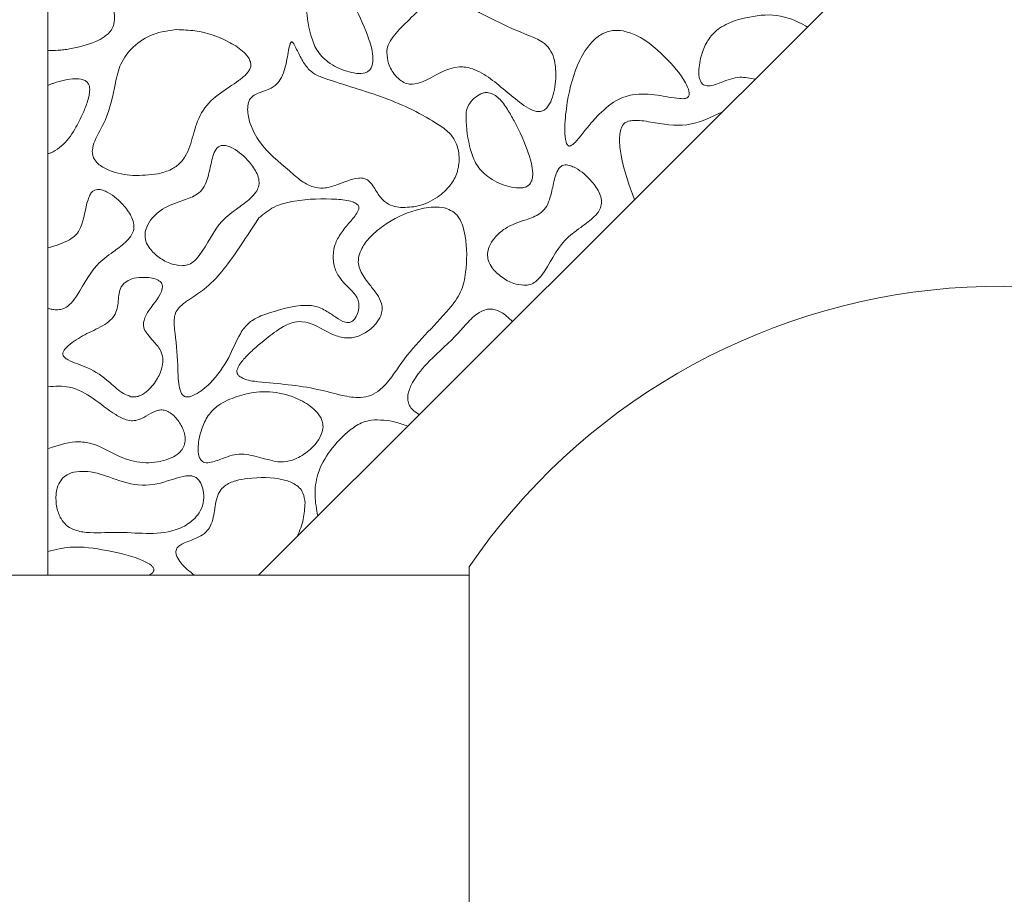
# Model space of a CAD drawing. Units: millimetres. Extents: x 38 to 1557, y -31 to 923.
# Drawn here: x 174 to 177, y 426 to 429 of the extents above; entities that cross this region are included whole.
import ezdxf

# ---------------------------------------------------------------- set-up
doc = ezdxf.new("R2010")
doc.units = ezdxf.units.MM

msp = doc.modelspace()

# ---------------------------------------------------------------- linework, layer by layer
at = {"color": 7, "linetype": 'Continuous', "lineweight": 15}
for p, q in [((174.1725, 430.3074), (174.1725, 427.2409)), ((174.7986, 427.2409), (177.0058, 429.444)), ((175.4247, 426.1825), (175.4247, 427.2659))]:
    msp.add_line(p, q, dxfattribs=at)
msp.add_arc((177.0058, 426.1825), 1.9167, 43.7294, 145.5826, dxfattribs=at)
for points, knots in [([(174.2373, 428.8038), (174.2639, 428.8093), (174.3001, 428.8169), (174.3411, 428.8389), (174.361, 428.8563), (174.371, 428.8795), (174.372, 428.9317), (174.3452, 428.9894), (174.3761, 429.0497), (174.4095, 429.0814), (174.44, 429.1076), (174.4554, 429.1284), (174.4593, 429.1385), (174.4596, 429.1467), (174.4567, 429.155), (174.4482, 429.1656), (174.4256, 429.1807), (174.3869, 429.1931), (174.3473, 429.1967), (174.3261, 429.1893), (174.3213, 429.1876)], [0, 0, 0, 0, 0.130839, 0.17753, 0.22467, 0.255678, 0.297021, 0.475035, 0.528517, 0.613462, 0.697725, 0.722635, 0.73774, 0.749617, 0.761524, 0.779453, 0.814784, 0.891353, 0.975472, 1, 1, 1, 1]), ([(174.9902, 429.0127), (174.9833, 429.0096), (174.9677, 429.0025), (174.9514, 428.9839), (174.9409, 428.9622), (174.94, 428.9151), (174.9478, 428.8605), (174.9692, 428.7987), (175.0073, 428.7602), (175.05, 428.7383), (175.0804, 428.733), (175.0902, 428.7313)], [0, 0, 0, 0, 0.059535, 0.134765, 0.190693, 0.2467, 0.50282, 0.628633, 0.755699, 0.921668, 1, 1, 1, 1]), ([(175.0902, 428.7313), (175.0988, 428.731), (175.1108, 428.7306), (175.125, 428.737), (175.1327, 428.7449), (175.1381, 428.7579), (175.14, 428.7881), (175.1233, 428.8486), (175.0947, 428.9108), (175.0641, 428.9656), (175.0446, 428.9923), (175.0247, 429.0085), (175.0094, 429.0147), (174.9973, 429.0146), (174.9916, 429.0131), (174.9902, 429.0127)], [0, 0, 0, 0, 0.066982, 0.094215, 0.121603, 0.152771, 0.204636, 0.359455, 0.645787, 0.749924, 0.859674, 0.906126, 0.953059, 0.988432, 1, 1, 1, 1]), ([(175.6825, 428.7237), (175.6818, 428.7413), (175.6806, 428.7689), (175.6652, 428.804), (175.6393, 428.8292), (175.5471, 428.864), (175.4584, 428.9079), (175.3786, 428.9549), (175.351, 428.96), (175.3235, 428.9538), (175.2845, 428.9293), (175.2437, 428.8872), (175.2034, 428.8493), (175.1829, 428.8171), (175.1805, 428.8005), (175.1795, 428.7932)], [0, 0, 0, 0, 0.076805, 0.120695, 0.164843, 0.231834, 0.5492, 0.603169, 0.636294, 0.66959, 0.724554, 0.835969, 0.926915, 0.967924, 1, 1, 1, 1]), ([(176.2221, 428.8906), (176.2033, 428.8835), (176.1706, 428.8711), (176.135, 428.8352), (176.115, 428.7922), (176.106, 428.7501), (176.107, 428.7175), (176.1142, 428.7025), (176.1201, 428.6969), (176.1273, 428.694), (176.146, 428.6937), (176.1791, 428.7066), (176.2247, 428.7242), (176.259, 428.7171), (176.2744, 428.714)], [0, 0, 0, 0, 0.146434, 0.25432, 0.361863, 0.491474, 0.569082, 0.595647, 0.611694, 0.627819, 0.651349, 0.746911, 0.88649, 1, 1, 1, 1]), ([(176.2221, 428.8906), (176.2531, 428.8979), (176.3141, 428.9122), (176.3866, 428.8937), (176.4213, 428.8737), (176.4296, 428.8689)], [0, 0, 0, 0, 0.439838, 0.865845, 1, 1, 1, 1]), ([(174.5563, 428.8613), (174.5322, 428.8582), (174.4847, 428.8523), (174.4258, 428.8139), (174.3864, 428.7618), (174.3693, 428.6841), (174.3544, 428.6035), (174.3158, 428.5434), (174.3044, 428.5074), (174.305, 428.4876), (174.3122, 428.4722), (174.3289, 428.4555), (174.3668, 428.4365), (174.4269, 428.4244), (174.4752, 428.43), (174.5, 428.4329)], [0, 0, 0, 0, 0.102203, 0.201292, 0.290046, 0.372653, 0.536529, 0.633792, 0.673701, 0.694958, 0.71634, 0.744367, 0.793804, 0.8944, 1, 1, 1, 1]), ([(174.5, 428.4329), (174.5136, 428.4365), (174.5378, 428.4429), (174.5678, 428.4638), (174.5923, 428.5011), (174.6064, 428.5564), (174.6284, 428.6252), (174.683, 428.673), (174.7311, 428.7028), (174.7604, 428.7256), (174.7719, 428.7406), (174.7761, 428.7515), (174.7758, 428.7634), (174.7697, 428.7783), (174.7504, 428.8008), (174.6981, 428.8342), (174.6289, 428.8583), (174.5742, 428.8605), (174.5563, 428.8613)], [0, 0, 0, 0, 0.05985, 0.106119, 0.152431, 0.246912, 0.349421, 0.454005, 0.546586, 0.593023, 0.611258, 0.626538, 0.641898, 0.661069, 0.694188, 0.76677, 0.923455, 1, 1, 1, 1]), ([(175.8823, 428.8573), (175.8715, 428.8585), (175.85, 428.8609), (175.8167, 428.8489), (175.7815, 428.8198), (175.7399, 428.7523), (175.7167, 428.6642), (175.7082, 428.584), (175.7088, 428.5435), (175.7125, 428.5263), (175.7149, 428.5205), (175.7172, 428.5174), (175.7193, 428.5158), (175.7218, 428.5151), (175.7251, 428.5156), (175.7334, 428.5198), (175.757, 428.5456), (175.7793, 428.5761), (175.8006, 428.5992), (175.8041, 428.603)], [0, 0, 0, 0, 0.058166, 0.115469, 0.185697, 0.301894, 0.537773, 0.671615, 0.738578, 0.755684, 0.7665, 0.772041, 0.776422, 0.780812, 0.78566, 0.794047, 0.830185, 0.972094, 1, 1, 1, 1]), ([(175.8041, 428.603), (175.8218, 428.6205), (175.8519, 428.6502), (175.9166, 428.6726), (175.9822, 428.6684), (176.0333, 428.657), (176.0634, 428.6556), (176.0716, 428.6583), (176.0751, 428.6609), (176.0774, 428.6645), (176.0786, 428.6704), (176.0769, 428.684), (176.0571, 428.7248), (176.0024, 428.7868), (175.9374, 428.8418), (175.89, 428.8551), (175.8823, 428.8573)], [0, 0, 0, 0, 0.126241, 0.215211, 0.343366, 0.458212, 0.487093, 0.495817, 0.502412, 0.509032, 0.517548, 0.532588, 0.578824, 0.747338, 0.958753, 1, 1, 1, 1]), ([(174.8979, 428.8244), (174.8976, 428.8245), (174.8971, 428.8246), (174.8963, 428.8244), (174.8953, 428.8238), (174.8936, 428.8218), (174.8899, 428.8116), (174.8855, 428.7836), (174.8786, 428.7477), (174.8655, 428.7141), (174.8477, 428.6928), (174.8236, 428.6812), (174.8003, 428.6737), (174.7831, 428.6656), (174.773, 428.6556), (174.7672, 428.6418), (174.7652, 428.6168), (174.7737, 428.5759), (174.8099, 428.5078), (174.8719, 428.4584), (174.9239, 428.4113), (174.9584, 428.3927), (174.9953, 428.3882), (175.0293, 428.399), (175.0629, 428.4121), (175.0889, 428.4205), (175.1085, 428.4206), (175.1203, 428.4168), (175.1367, 428.4031), (175.1496, 428.3775), (175.1705, 428.3505), (175.1961, 428.3366), (175.2131, 428.3339), (175.221, 428.3326)], [0, 0, 0, 0, 0.000912, 0.001827, 0.002909, 0.004762, 0.01085, 0.03967, 0.102187, 0.136463, 0.162246, 0.19571, 0.226281, 0.246889, 0.260428, 0.273964, 0.297405, 0.345607, 0.415664, 0.557863, 0.61311, 0.657049, 0.690064, 0.738043, 0.777336, 0.814997, 0.830816, 0.843764, 0.856705, 0.903119, 0.940818, 0.972775, 1, 1, 1, 1]), ([(175.221, 428.3326), (175.2383, 428.3331), (175.277, 428.3342), (175.3288, 428.3597), (175.3689, 428.3952), (175.3908, 428.4363), (175.3969, 428.479), (175.3898, 428.5189), (175.3689, 428.5544), (175.2973, 428.6049), (175.1721, 428.6648), (175.0424, 428.699), (174.9613, 428.729), (174.9357, 428.7559), (174.9215, 428.7836), (174.9098, 428.8066), (174.9043, 428.8188), (174.899, 428.8239), (174.8982, 428.8243), (174.8979, 428.8244)], [0, 0, 0, 0, 0.057924, 0.129197, 0.18862, 0.235699, 0.282767, 0.331145, 0.369554, 0.418013, 0.622259, 0.833406, 0.871408, 0.90964, 0.95466, 0.975702, 0.996805, 0.999052, 1, 1, 1, 1]), ([(174.2373, 428.8038), (174.2316, 428.803), (174.2201, 428.8013), (174.1985, 428.7992), (174.1826, 428.7992), (174.1725, 428.7992)], [0, 0, 0, 0, 0.267133, 0.534275, 1, 1, 1, 1]), ([(175.1795, 428.7932), (175.1807, 428.782), (175.1834, 428.7574), (175.2006, 428.7286), (175.2202, 428.7093), (175.2383, 428.7), (175.2597, 428.6982), (175.3136, 428.7133), (175.367, 428.7582), (175.4425, 428.745), (175.5078, 428.7047), (175.5598, 428.6528), (175.6089, 428.6222), (175.6273, 428.6172), (175.6395, 428.6178), (175.651, 428.6239), (175.663, 428.6378), (175.6779, 428.671), (175.6806, 428.7022), (175.6825, 428.7237)], [0, 0, 0, 0, 0.049164, 0.107445, 0.142505, 0.168714, 0.195032, 0.234479, 0.411899, 0.468909, 0.558304, 0.744102, 0.790714, 0.80871, 0.826891, 0.842833, 0.863956, 0.906345, 1, 1, 1, 1]), ([(174.1885, 428.4979), (174.1971, 428.5034), (174.2238, 428.5204), (174.2525, 428.5625), (174.2761, 428.6083), (174.2915, 428.6481), (174.2986, 428.676), (174.2962, 428.6946), (174.2922, 428.7029), (174.2852, 428.7092), (174.2725, 428.7144), (174.2396, 428.717), (174.2118, 428.7086), (174.1907, 428.7023)], [0, 0, 0, 0, 0.088427, 0.27152, 0.429132, 0.534804, 0.641275, 0.671939, 0.69549, 0.719137, 0.751694, 0.812341, 1, 1, 1, 1]), ([(174.1725, 428.695), (174.174, 428.6957), (174.1771, 428.697), (174.1831, 428.6995), (174.1877, 428.7012), (174.1907, 428.7023)], [0, 0, 0, 0, 0.254129, 0.508352, 1, 1, 1, 1]), ([(175.5647, 428.391), (175.5733, 428.3908), (175.5853, 428.3903), (175.5995, 428.3967), (175.6072, 428.4046), (175.6127, 428.4176), (175.6146, 428.4478), (175.5978, 428.5084), (175.5692, 428.5705), (175.5386, 428.6253), (175.5192, 428.652), (175.4993, 428.6682), (175.4839, 428.6744), (175.4719, 428.6743), (175.4662, 428.6728), (175.4648, 428.6725)], [0, 0, 0, 0, 0.066983, 0.094192, 0.121582, 0.15276, 0.204627, 0.359449, 0.645786, 0.749925, 0.859677, 0.90615, 0.953084, 0.988432, 1, 1, 1, 1]), ([(175.4648, 428.6725), (175.4579, 428.6693), (175.4423, 428.6622), (175.426, 428.6436), (175.4154, 428.6219), (175.4146, 428.5748), (175.4223, 428.5202), (175.4437, 428.4584), (175.4818, 428.4199), (175.5246, 428.398), (175.555, 428.3927), (175.5647, 428.391)], [0, 0, 0, 0, 0.059535, 0.134765, 0.190693, 0.246701, 0.502823, 0.628636, 0.755701, 0.921669, 1, 1, 1, 1]), ([(175.9157, 428.3559), (175.8999, 428.3995), (175.8787, 428.4582), (175.8705, 428.5269), (175.8722, 428.5558), (175.8765, 428.572), (175.885, 428.5828), (175.8958, 428.5891), (175.9228, 428.5938), (175.9814, 428.5832), (176.0747, 428.5677), (176.1426, 428.6004), (176.1774, 428.6171)], [0, 0, 0, 0, 0.258125, 0.347715, 0.383617, 0.419843, 0.439232, 0.458649, 0.488479, 0.589625, 0.789729, 1, 1, 1, 1]), ([(174.1885, 428.4979), (174.1871, 428.4973), (174.1844, 428.4961), (174.1792, 428.4942), (174.1751, 428.4933), (174.1725, 428.4927)], [0, 0, 0, 0, 0.261688, 0.523513, 1, 1, 1, 1]), ([(174.6837, 428.5154), (174.6813, 428.514), (174.6755, 428.5105), (174.6633, 428.4913), (174.6566, 428.4575), (174.6482, 428.4193), (174.6358, 428.3897), (174.6123, 428.367), (174.5687, 428.352), (174.5195, 428.3358), (174.4838, 428.3044), (174.4667, 428.2781), (174.4603, 428.2541), (174.4631, 428.2314), (174.4772, 428.2066), (174.503, 428.183), (174.5357, 428.1646), (174.5595, 428.1612), (174.5696, 428.1598)], [0, 0, 0, 0, 0.015773, 0.038229, 0.126782, 0.211505, 0.263599, 0.308217, 0.394425, 0.524332, 0.602551, 0.661643, 0.702105, 0.742891, 0.789241, 0.863055, 0.941453, 1, 1, 1, 1]), ([(174.5696, 428.1598), (174.5758, 428.1601), (174.5881, 428.1608), (174.6072, 428.1715), (174.644, 428.2145), (174.6708, 428.2832), (174.7341, 428.3284), (174.7695, 428.3543), (174.7902, 428.3756), (174.7997, 428.3942), (174.8013, 428.4135), (174.7928, 428.4396), (174.7683, 428.4744), (174.7372, 428.5023), (174.7082, 428.5153), (174.6945, 428.5185), (174.6865, 428.5162), (174.6837, 428.5154)], [0, 0, 0, 0, 0.034958, 0.070064, 0.122331, 0.357724, 0.475921, 0.561587, 0.610921, 0.645006, 0.679374, 0.719553, 0.799717, 0.922474, 0.952717, 0.983234, 1, 1, 1, 1]), ([(175.7013, 428.4572), (175.6989, 428.4558), (175.6931, 428.4524), (175.6809, 428.4332), (175.6741, 428.3994), (175.6658, 428.3612), (175.6534, 428.3315), (175.6299, 428.3088), (175.5863, 428.2939), (175.537, 428.2777), (175.5014, 428.2463), (175.4843, 428.22), (175.4779, 428.1959), (175.4807, 428.1733), (175.4948, 428.1484), (175.5206, 428.1248), (175.5533, 428.1064), (175.5771, 428.1031), (175.5872, 428.1016)], [0, 0, 0, 0, 0.015789, 0.038233, 0.126789, 0.211504, 0.263596, 0.308226, 0.39443, 0.524333, 0.602535, 0.661635, 0.702097, 0.742881, 0.78923, 0.863041, 0.941437, 1, 1, 1, 1]), ([(175.5872, 428.1016), (175.5934, 428.102), (175.6057, 428.1026), (175.6248, 428.1133), (175.6616, 428.1564), (175.6884, 428.2251), (175.7517, 428.2703), (175.7871, 428.2962), (175.8078, 428.3175), (175.8173, 428.336), (175.8189, 428.3554), (175.8104, 428.3814), (175.7859, 428.4162), (175.7548, 428.4442), (175.7258, 428.4572), (175.7121, 428.4603), (175.7041, 428.458), (175.7013, 428.4572)], [0, 0, 0, 0, 0.034958, 0.070048, 0.122317, 0.357715, 0.475916, 0.561583, 0.610931, 0.645009, 0.679377, 0.719558, 0.799712, 0.922472, 0.952716, 0.983234, 1, 1, 1, 1]), ([(174.1725, 428.2127), (174.1948, 428.2192), (174.225, 428.2279), (174.258, 428.2509), (174.281, 428.2907), (174.2836, 428.3337), (174.2969, 428.3688), (174.3034, 428.3794), (174.3095, 428.3831), (174.312, 428.3846)], [0, 0, 0, 0, 0.288163, 0.390352, 0.493114, 0.849489, 0.911911, 0.96363, 1, 1, 1, 1]), ([(174.198, 428.029), (174.2041, 428.0293), (174.2164, 428.03), (174.2356, 428.0407), (174.2723, 428.0838), (174.2992, 428.1524), (174.3625, 428.1977), (174.3979, 428.2235), (174.4185, 428.2449), (174.4281, 428.2634), (174.4297, 428.2828), (174.4211, 428.3088), (174.3967, 428.3436), (174.3655, 428.3715), (174.3365, 428.3846), (174.3228, 428.3877), (174.3148, 428.3854), (174.312, 428.3846)], [0, 0, 0, 0, 0.034958, 0.0700484, 0.1223189, 0.3577356, 0.4759363, 0.561725, 0.610923, 0.645015, 0.6794005, 0.7196047, 0.799835, 0.9225378, 0.9527565, 0.9832528, 1, 1, 1, 1]), ([(174.8054, 428.0106), (174.8444, 428.0241), (174.8961, 428.0419), (174.9652, 428.0429), (175.0002, 428.0267), (175.0281, 428.0066), (175.0489, 427.9931), (175.0648, 427.9905), (175.0725, 427.9918), (175.08, 427.9963), (175.0885, 428.0065), (175.0955, 428.0233), (175.0984, 428.0428), (175.0941, 428.0621), (175.0698, 428.0945), (175.0304, 428.1255), (175.0186, 428.1799), (175.0226, 428.2185), (175.0405, 428.2542), (175.0657, 428.2847), (175.0859, 428.307), (175.0952, 428.3233), (175.0973, 428.3302), (175.0965, 428.3359), (175.0941, 428.3403), (175.0882, 428.3455), (175.0677, 428.3542), (175.005, 428.3601), (174.9264, 428.3581), (174.8449, 428.3391), (174.8141, 428.3138), (174.7997, 428.302)], [0, 0, 0, 0, 0.1234236, 0.1637131, 0.2043091, 0.2362693, 0.2684081, 0.2769177, 0.2841245, 0.2913381, 0.3028284, 0.3234245, 0.3454244, 0.3613055, 0.3812824, 0.4660014, 0.5045801, 0.5432126, 0.5809602, 0.622917, 0.6624096, 0.6708288, 0.6793408, 0.6836156, 0.6878918, 0.694235, 0.7068102, 0.7541139, 0.8814516, 0.944643, 1, 1, 1, 1]), ([(175.3791, 428.3186), (175.3727, 428.3225), (175.3569, 428.332), (175.3176, 428.3362), (175.251, 428.3244), (175.1819, 428.2906), (175.1288, 428.2459), (175.1041, 428.2119), (175.0947, 428.1836), (175.095, 428.1603), (175.1061, 428.1327), (175.1274, 428.1056), (175.1503, 428.0767), (175.1641, 428.0517), (175.1671, 428.0292), (175.1615, 428.0078), (175.1455, 427.9828), (175.1184, 427.96), (175.0859, 427.9456), (175.05, 427.9442), (174.9978, 427.9624), (174.9501, 427.998), (174.8924, 427.9912), (174.8528, 427.968), (174.8149, 427.938), (174.7825, 427.9106), (174.7623, 427.891), (174.7486, 427.8754), (174.7398, 427.8629), (174.7352, 427.8524), (174.7341, 427.8451), (174.7353, 427.8392), (174.7379, 427.835), (174.7402, 427.8328), (174.7412, 427.8319)], [0, 0, 0, 0, 0.020542, 0.051107, 0.107118, 0.207784, 0.261086, 0.299466, 0.32321, 0.343102, 0.362964, 0.405026, 0.438454, 0.466246, 0.483255, 0.500271, 0.526695, 0.565028, 0.597208, 0.624177, 0.662828, 0.750111, 0.77805, 0.81946, 0.876242, 0.913078, 0.937713, 0.95459, 0.971053, 0.98006, 0.986313, 0.991312, 0.996312, 1, 1, 1, 1]), ([(174.7997, 428.302), (174.7784, 428.2691), (174.7301, 428.1946), (174.665, 428.1057), (174.5981, 428.0633), (174.5687, 428.043), (174.5532, 428.0243), (174.5454, 427.9962), (174.5543, 427.9379), (174.5594, 427.8692), (174.5601, 427.8103), (174.5672, 427.7853), (174.5722, 427.7763), (174.5787, 427.7715), (174.5855, 427.7698), (174.5964, 427.7708), (174.6221, 427.7817), (174.6658, 427.8183), (174.7111, 427.8813), (174.7362, 427.9484), (174.7685, 427.9929), (174.7934, 428.0049), (174.8054, 428.0106)], [0, 0, 0, 0, 0.121149, 0.273944, 0.330893, 0.363434, 0.383703, 0.404106, 0.450974, 0.562192, 0.617795, 0.629938, 0.642225, 0.648304, 0.65439, 0.663376, 0.681316, 0.739395, 0.835754, 0.916254, 0.95974, 1, 1, 1, 1]), ([(174.7412, 427.8319), (174.7451, 427.8295), (174.7619, 427.8191), (174.843, 427.8101), (174.9418, 427.8035), (175.0407, 427.7751), (175.0938, 427.7658), (175.1332, 427.7726), (175.1808, 427.804), (175.2403, 427.9073), (175.3338, 427.9907), (175.4033, 428.0799), (175.4184, 428.156), (175.4184, 428.2246), (175.406, 428.2807), (175.3938, 428.3053), (175.3829, 428.3152), (175.3791, 428.3186)], [0, 0, 0, 0, 0.012946, 0.056029, 0.22592, 0.296632, 0.347933, 0.377747, 0.407649, 0.50665, 0.708109, 0.76508, 0.822245, 0.924086, 0.958356, 0.985342, 1, 1, 1, 1]), ([(174.4197, 427.7709), (174.4245, 427.7704), (174.4342, 427.7693), (174.4521, 427.7754), (174.4759, 427.7926), (174.4992, 427.8225), (174.5131, 427.8565), (174.5156, 427.8857), (174.5072, 427.9127), (174.4882, 427.9339), (174.4701, 427.9534), (174.4593, 427.9697), (174.4559, 427.9849), (174.4595, 428.0047), (174.4793, 428.0405), (174.5096, 428.0695), (174.5137, 428.0993), (174.5122, 428.1059), (174.5076, 428.1121), (174.498, 428.1187), (174.4762, 428.1255), (174.4472, 428.1262), (174.4175, 428.1208), (174.4041, 428.111), (174.3983, 428.1068)], [0, 0, 0, 0, 0.026786, 0.053521, 0.102733, 0.188341, 0.260574, 0.304287, 0.348452, 0.413543, 0.45991, 0.49697, 0.520583, 0.544171, 0.607065, 0.746706, 0.759502, 0.772442, 0.783406, 0.801157, 0.836546, 0.908542, 0.960927, 1, 1, 1, 1]), ([(174.3983, 428.1068), (174.3957, 428.1036), (174.3888, 428.0952), (174.3818, 428.0695), (174.3822, 428.0397), (174.3711, 428.0103), (174.3456, 427.9847), (174.3021, 427.9652), (174.2585, 427.9424), (174.2313, 427.9213), (174.2205, 427.9085), (174.2175, 427.901), (174.2173, 427.8965), (174.2187, 427.892), (174.2238, 427.8857), (174.2472, 427.8717), (174.2976, 427.858), (174.3513, 427.8206), (174.3884, 427.7829), (174.4122, 427.7738), (174.4197, 427.7709)], [0, 0, 0, 0, 0.022866, 0.060856, 0.14477, 0.188463, 0.232108, 0.342704, 0.451999, 0.506764, 0.534257, 0.543752, 0.551433, 0.55913, 0.569636, 0.595667, 0.709409, 0.858835, 0.955656, 1, 1, 1, 1]), ([(174.198, 428.029), (174.1957, 428.0291), (174.191, 428.0293), (174.1825, 428.0306), (174.1763, 428.0323), (174.1725, 428.0334)], [0, 0, 0, 0, 0.268714, 0.537173, 1, 1, 1, 1]), ([(175.2763, 427.7177), (175.2694, 427.722), (175.2579, 427.7294), (175.246, 427.7447), (175.241, 427.7618), (175.2435, 427.7858), (175.2621, 427.8277), (175.3139, 427.8881), (175.3781, 427.942), (175.4246, 427.9978), (175.4552, 428.0242), (175.4801, 428.0313), (175.4888, 428.031), (175.4912, 428.031)], [0, 0, 0, 0, 0.055465, 0.092817, 0.130493, 0.174693, 0.25472, 0.440824, 0.714278, 0.826861, 0.940656, 0.983271, 1, 1, 1, 1]), ([(175.553, 427.9939), (175.5475, 427.9996), (175.5377, 428.0097), (175.5187, 428.0231), (175.503, 428.0298), (175.4925, 428.0308), (175.4912, 428.031)], [0, 0, 0, 0, 0.3235016, 0.5728253, 0.9452366, 1, 1, 1, 1]), ([(174.1725, 427.6163), (174.1996, 427.6255), (174.2401, 427.6392), (174.3134, 427.6342), (174.3709, 427.5963), (174.4449, 427.5713), (174.5045, 427.5756), (174.5447, 427.5902), (174.5653, 427.6046), (174.5773, 427.6214), (174.5821, 427.6405), (174.5788, 427.6658), (174.5656, 427.6946), (174.5459, 427.7174), (174.5263, 427.7289), (174.5115, 427.7323), (174.4923, 427.7291), (174.4705, 427.7171), (174.4479, 427.7032), (174.4248, 427.6982), (174.4001, 427.7024), (174.3373, 427.7373), (174.2708, 427.8064), (174.1942, 427.8018), (174.1725, 427.8004)], [0, 0, 0, 0, 0.089929, 0.134003, 0.227546, 0.302837, 0.378608, 0.411034, 0.438044, 0.456716, 0.475485, 0.498891, 0.536094, 0.574748, 0.592328, 0.607099, 0.621903, 0.653119, 0.685068, 0.705711, 0.72634, 0.762928, 0.93256, 1, 1, 1, 1]), ([(174.7345, 427.7712), (174.7157, 427.7641), (174.683, 427.7518), (174.6474, 427.7159), (174.6273, 427.6728), (174.6183, 427.6308), (174.6194, 427.5982), (174.6266, 427.5831), (174.6325, 427.5775), (174.6397, 427.5746), (174.6584, 427.5744), (174.6914, 427.5873), (174.7409, 427.6062), (174.799, 427.5909), (174.8366, 427.5816), (174.8556, 427.5769)], [0, 0, 0, 0, 0.1247222, 0.2166254, 0.3082369, 0.4186473, 0.4847572, 0.5073868, 0.5210564, 0.5347925, 0.5548164, 0.6362414, 0.7551227, 0.8769117, 1, 1, 1, 1]), ([(174.8556, 427.5769), (174.8672, 427.5772), (174.8948, 427.578), (174.9348, 427.5988), (174.9664, 427.6261), (174.9844, 427.6539), (174.9911, 427.6755), (174.9899, 427.6946), (174.9813, 427.7147), (174.9582, 427.7407), (174.9108, 427.7693), (174.8417, 427.789), (174.7785, 427.7842), (174.7441, 427.7741), (174.7345, 427.7712)], [0, 0, 0, 0, 0.0711267, 0.1684669, 0.2699405, 0.3260357, 0.3707948, 0.4064632, 0.4420288, 0.5031997, 0.6174955, 0.7786494, 0.9383224, 1, 1, 1, 1]), ([(174.9747, 427.4166), (174.971, 427.4366), (174.9632, 427.4778), (174.9725, 427.5467), (175.0103, 427.6147), (175.0591, 427.6648), (175.1029, 427.6945), (175.1258, 427.6996), (175.134, 427.7015)], [0, 0, 0, 0, 0.168916, 0.348641, 0.567054, 0.805822, 0.929777, 1, 1, 1, 1]), ([(175.242, 427.6834), (175.2301, 427.6876), (175.207, 427.6958), (175.1705, 427.7022), (175.1463, 427.7017), (175.134, 427.7015)], [0, 0, 0, 0, 0.341838, 0.667331, 1, 1, 1, 1]), ([(174.609, 427.4094), (174.6151, 427.4164), (174.6285, 427.4321), (174.6371, 427.4618), (174.6357, 427.4904), (174.6292, 427.5115), (174.6204, 427.525), (174.611, 427.5326), (174.5982, 427.5365), (174.5771, 427.5357), (174.5327, 427.5217), (174.4635, 427.4992), (174.3781, 427.5221), (174.3154, 427.5481), (174.2666, 427.5499), (174.2371, 427.5448), (174.2228, 427.5338), (174.2175, 427.5297)], [0, 0, 0, 0, 0.051001, 0.112694, 0.164861, 0.207414, 0.232734, 0.252806, 0.272899, 0.30506, 0.367546, 0.529782, 0.695011, 0.84058, 0.901599, 0.963094, 1, 1, 1, 1]), ([(174.2175, 427.5297), (174.2131, 427.5241), (174.2026, 427.5108), (174.1956, 427.4796), (174.1974, 427.4436), (174.2088, 427.4108), (174.2265, 427.3883), (174.2525, 427.3731), (174.3033, 427.3638), (174.4041, 427.3733), (174.5118, 427.3542), (174.5874, 427.3897), (174.604, 427.4048), (174.609, 427.4094)], [0, 0, 0, 0, 0.0384722, 0.091663, 0.1698715, 0.2335299, 0.27842, 0.3233517, 0.3949264, 0.5561487, 0.8772725, 0.9631003, 1, 1, 1, 1]), ([(174.9369, 427.4555), (174.9357, 427.4655), (174.9337, 427.4818), (174.9207, 427.5011), (174.9007, 427.5157), (174.8496, 427.532), (174.7894, 427.5317), (174.7306, 427.5227), (174.7005, 427.51), (174.6809, 427.4886), (174.6704, 427.4562), (174.6671, 427.4208), (174.6574, 427.3879), (174.6428, 427.3667), (174.6154, 427.3502), (174.5878, 427.3408), (174.565, 427.3303), (174.5589, 427.3234), (174.5563, 427.3205)], [0, 0, 0, 0, 0.055829, 0.091794, 0.12762, 0.193693, 0.390737, 0.460111, 0.53026, 0.569919, 0.620048, 0.718851, 0.771527, 0.811776, 0.86098, 0.948265, 0.978286, 1, 1, 1, 1]), ([(174.9144, 427.3565), (174.9178, 427.3647), (174.9246, 427.3812), (174.9345, 427.414), (174.936, 427.4392), (174.9369, 427.4555)], [0, 0, 0, 0, 0.261736, 0.523485, 1, 1, 1, 1]), ([(174.4736, 427.2409), (174.4777, 427.2431), (174.483, 427.246), (174.487, 427.2519), (174.4881, 427.2556), (174.4877, 427.2595), (174.4854, 427.2644), (174.4764, 427.2737), (174.4319, 427.2968), (174.3505, 427.3144), (174.2527, 427.33), (174.1948, 427.3163), (174.1725, 427.311)], [0, 0, 0, 0, 0.038334, 0.049946, 0.059789, 0.069664, 0.082372, 0.104986, 0.17769, 0.500387, 0.807794, 1, 1, 1, 1]), ([(174.5563, 427.3205), (174.5553, 427.3185), (174.5533, 427.3143), (174.5531, 427.3058), (174.557, 427.2925), (174.5735, 427.2677), (174.5937, 427.2519), (174.6079, 427.2409)], [0, 0, 0, 0, 0.067106, 0.133942, 0.247202, 0.471987, 1, 1, 1, 1])]:
    msp.add_open_spline(points, degree=3, knots=knots, dxfattribs=at)
msp.add_open_spline([(175.4247, 427.2409), (78.5869, 427.2409)], degree=1, dxfattribs=at)

doc.saveas('drawing.dxf')
